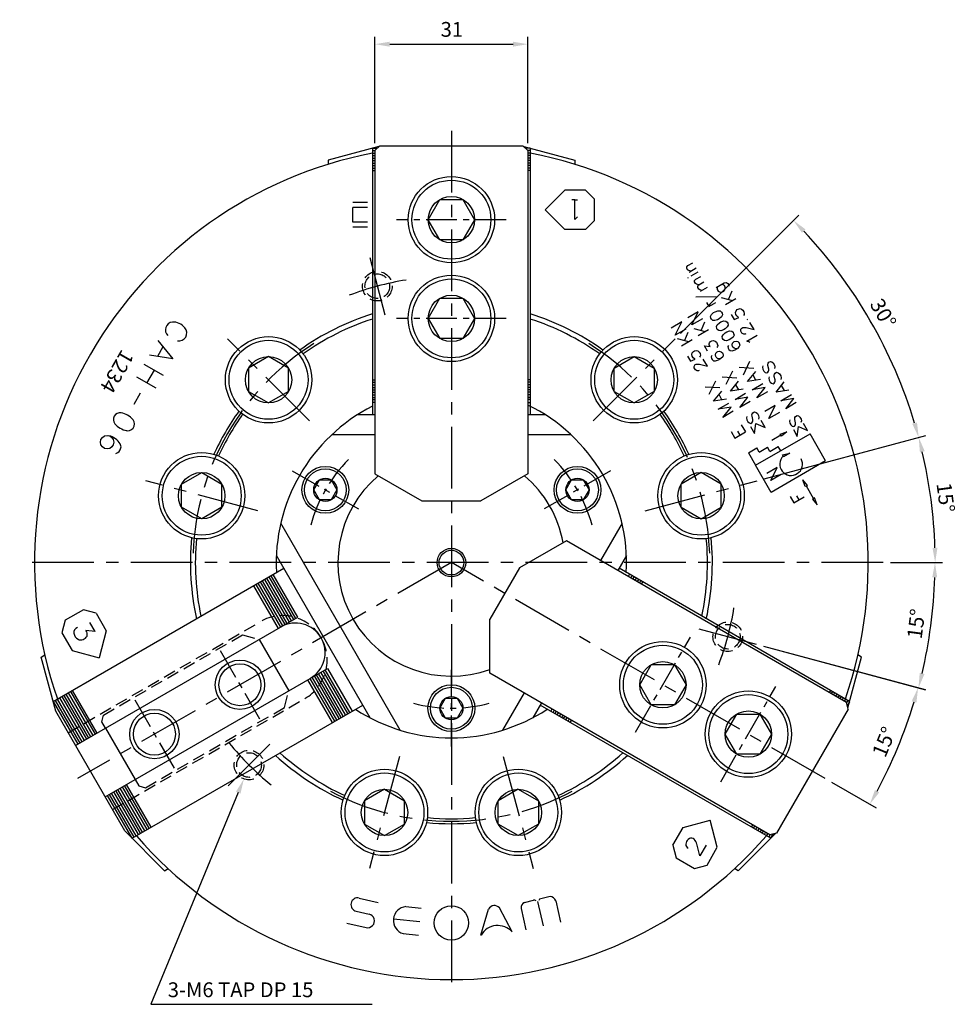
# Model space of a CAD drawing. Extents: x 104 to 638, y 128 to 490.
# Drawn here: x 448 to 638, y 291 to 490 of the extents above; entities that cross this region are included whole.
import ezdxf
from ezdxf.enums import TextEntityAlignment as Align

# ---------------------------------------------------------------- set-up
doc = ezdxf.new("R2010")
doc.units = 0
doc.header["$LTSCALE"] = 10
doc.header["$MEASUREMENT"] = 0
for name, pattern in [('CENTER', [2, 1.25, -0.25, 0.25, -0.25]), ('HIDDEN', [0.375, 0.25, -0.125]), ('PHANTOM2', [1.25, 0.625, -0.125, 0.125, -0.125, 0.125, -0.125])]:
    doc.linetypes.add(name, pattern=pattern)
doc.layers.get('0').update_dxf_attribs({"linetype": 'CONTINUOUS'})
doc.layers.get('DEFPOINTS').update_dxf_attribs({"linetype": 'CONTINUOUS'})
for name, color, linetype in [('CEN', 1, 'CENTER'), ('CON', 2, 'CONTINUOUS'), ('HID', 3, 'HIDDEN')]:
    doc.layers.add(name, color=color, linetype=linetype)
doc.styles.add('HAN', font='simplex.shx', dxfattribs={"bigfont": 'ghs.shx'})
doc.styles.get("Standard").update_dxf_attribs({"font": 'txt.shx'})
doc.dimstyles.get("Standard").update_dxf_attribs({"dimtxt": 0.18, "dimasz": 0.18, "dimexe": 0.18, "dimexo": 0.0625, "dimgap": 0.09, "dimtad": 0, "dimtih": 1, "dimtoh": 1, "dimdec": 4, "dimzin": 0, "dimdsep": 46, "dimtxsty": 'Standard', "dimcen": 0.09, "dimadec": 0, "dimazin": 0, "dimtfac": 1, "dimtdec": 4, "dimtofl": 0, "dimtmove": 0, "dimatfit": 3, "dimfxl": 0, "dimtolj": 1, "dimtzin": 0, "dimarcsym": 0})

# ---------------------------------------------------------------- blocks, each defined once
blk = doc.blocks.new('*D0')
at = {"color": 2, "lineweight": -2}
for p, q in [((520.37, 465.07), (520.37, 486.63)), ((551.37, 465.07), (551.37, 486.63))]:
    blk.add_line(p, q, dxfattribs=at)
at = {"color": 1, "lineweight": -2}
blk.add_line((523.37, 485.13), (548.37, 485.13), dxfattribs=at)
at = {"color": 1}
for points in [[(523.37, 485.63), (523.37, 484.63), (520.37, 485.13)], [(548.37, 485.63), (548.37, 484.63), (551.37, 485.13)]]:
    blk.add_solid(points, dxfattribs=at)
at = {"layer": 'DEFPOINTS', "color": 0}
for p in [(551.37, 485.13), (520.37, 463.57), (551.37, 463.57)]:
    blk.add_point(p, dxfattribs=at)
at = {"color": 3, "insert": (535.97, 488.13), "char_height": 3, "attachment_point": 5}
blk.add_mtext('\\A1;31', dxfattribs=at)
blk = doc.blocks.new('*D19')
at = {"color": 2, "lineweight": -2}
for p, q in [((582.3, 426.49), (606.27, 450.46)), ((599.29, 397.06), (632.04, 405.83))]:
    blk.add_line(p, q, dxfattribs=at)
at = {"color": 1, "lineweight": -2}
blk.add_arc((535.87, 380.07), 98.05, 16.7531, 43.2469, dxfattribs=at)
at = {"color": 1}
for points in [[(606.94, 446.9), (607.66, 447.6), (605.21, 449.4)], [(630.25, 408.47), (629.29, 408.19), (630.59, 405.44)]]:
    blk.add_solid(points, dxfattribs=at)
at = {"layer": 'DEFPOINTS', "color": 0}
for p in [(581.24, 425.43), (624.74, 421.51), (564.62, 408.81), (597.84, 396.67), (575.14, 390.59)]:
    blk.add_point(p, dxfattribs=at)
at = {"color": 3, "insert": (623.39, 430.59), "char_height": 3, "attachment_point": 5, "rotation": 300}
blk.add_mtext('\\A1;30°', dxfattribs=at)
blk = doc.blocks.new('*D21')
at = {"color": 2, "lineweight": -2}
for p, q in [((599.29, 397.06), (632.04, 405.83)), ((624.87, 380.07), (635.43, 380.07))]:
    blk.add_line(p, q, dxfattribs=at)
at = {"color": 1, "lineweight": -2}
blk.add_arc((535.87, 380.07), 98.06, 1.7529, 13.2471, dxfattribs=at)
at = {"color": 1}
for points in [[(630.84, 402.41), (631.81, 402.66), (630.59, 405.45)], [(634.39, 383.07), (633.39, 383.06), (633.93, 380.07)]]:
    blk.add_solid(points, dxfattribs=at)
at = {"layer": 'DEFPOINTS', "color": 0}
for p in [(597.84, 396.67), (575.14, 390.59), (633.56, 388.61), (448.37, 380.07), (623.37, 380.07)]:
    blk.add_point(p, dxfattribs=at)
at = {"color": 3, "insert": (636.07, 393.26), "char_height": 3, "attachment_point": 5, "rotation": 277.5}
blk.add_mtext('\\A1;15°', dxfattribs=at)
blk = doc.blocks.new('*D22')
at = {"color": 2, "lineweight": -2}
for p, q in [((624.87, 380.07), (635.39, 380.07)), ((599.14, 363.11), (632, 354.31))]:
    blk.add_line(p, q, dxfattribs=at)
at = {"color": 1, "lineweight": -2}
blk.add_arc((535.87, 380.07), 98.01, 346.7538, 358.2462, dxfattribs=at)
at = {"color": 1}
for points in [[(633.34, 377.07), (634.34, 377.06), (633.89, 380.07)], [(631.77, 357.49), (630.8, 357.73), (630.55, 354.7)]]:
    blk.add_solid(points, dxfattribs=at)
at = {"layer": 'DEFPOINTS', "color": 0}
for p in [(448.37, 380.07), (623.37, 380.07), (586.1, 366.61), (597.69, 363.5), (632.4, 363.05)]:
    blk.add_point(p, dxfattribs=at)
at = {"color": 3, "insert": (630.08, 367.66), "char_height": 3, "attachment_point": 5, "rotation": 82.5}
blk.add_mtext('\\A1;15°', dxfattribs=at)
blk = doc.blocks.new('*D23')
at = {"color": 2, "lineweight": -2}
for p, q in [((599.14, 363.11), (631.92, 354.33)), ((612.95, 335.57), (621.98, 330.35))]:
    blk.add_line(p, q, dxfattribs=at)
at = {"color": 1, "lineweight": -2}
blk.add_arc((535.87, 380.07), 97.93, 331.7553, 343.2447, dxfattribs=at)
at = {"color": 1}
for points in [[(629.16, 351.97), (630.13, 351.7), (630.47, 354.72)], [(622.58, 333.48), (621.71, 333.97), (620.68, 331.1)]]:
    blk.add_solid(points, dxfattribs=at)
at = {"layer": 'DEFPOINTS', "color": 0}
for p in [(535.87, 380.07), (586.1, 366.61), (597.69, 363.5), (624.63, 338.68), (611.65, 336.32)]:
    blk.add_point(p, dxfattribs=at)
at = {"color": 3, "insert": (623.58, 343.74), "char_height": 3, "attachment_point": 5, "rotation": 67.5}
blk.add_mtext('\\A1;15°', dxfattribs=at)

msp = doc.modelspace()

# ---------------------------------------------------------------- linework, layer by layer
for p, q in [((521.19164, 464.38283), (510.87465, 461.61841)), ((519.87465, 464.02995), (519.87465, 410.0664)), ((521.37465, 464.56585), (520.37465, 463.56585)), ((520.37465, 463.56585), (520.37465, 398.05067)), ((521.37465, 464.56585), (550.37465, 464.56585)), ((521.37465, 464.56585), (550.37465, 464.56585)), ((550.37465, 464.56585), (551.37465, 463.56585)), ((550.55767, 464.38283), (560.87465, 461.61841)), ((551.37465, 463.56585), (551.37465, 398.05067)), ((551.87465, 464.02995), (551.87465, 410.0664)), ((510.87465, 461.61841), (510.87465, 460.78295)), ((560.87465, 461.61841), (560.87465, 460.78295)), ((558.87845, 455.5702), (554.87465, 451.5664)), ((563.04733, 455.57825), (558.87845, 455.5702)), ((564.91168, 453.71163), (563.04733, 455.57825)), ((518.87465, 453.0664), (515.87465, 453.0664)), ((531.17455, 449.56587), (533.52455, 453.63618)), ((533.52465, 453.63616), (538.22465, 453.63616)), ((538.22455, 453.63616), (540.57455, 449.56583)), ((560.87044, 453.56959), (560.31663, 453.56959)), ((560.86557, 449.57528), (560.86557, 453.56959)), ((560.87044, 453.56959), (561.4547, 453.56959)), ((564.90645, 449.42118), (564.91168, 453.71163)), ((518.87465, 452.0664), (515.87465, 452.0664)), ((515.87465, 449.0664), (515.87465, 452.0664)), ((558.87845, 447.5626), (554.87465, 451.5664)), ((518.87465, 449.0664), (515.87465, 449.0664)), ((533.52455, 445.49552), (531.17455, 449.56583)), ((540.57465, 449.56583), (538.22465, 445.49552)), ((561.43847, 450.14676), (560.86557, 449.57528)), ((563.03754, 447.55455), (564.90645, 449.42118)), ((518.87465, 448.0664), (515.87465, 448.0664)), ((563.03754, 447.55455), (558.87845, 447.5626)), ((538.22465, 445.49552), (533.52465, 445.49552)), ((583.56192, 439.98043), (583.81067, 440.26113)), ((583.57118, 439.71731), (583.56192, 439.98043)), ((583.75915, 439.39173), (583.57118, 439.71731)), ((583.97991, 439.25644), (583.75915, 439.39173)), ((583.81067, 440.26113), (584.8249, 440.84669)), ((584.44585, 439.13133), (583.97991, 439.25644)), ((585.46682, 439.71508), (584.04606, 438.8948)), ((584.46287, 438.17977), (585.89586, 439.00711)), ((583.78338, 437.79143), (583.91961, 437.87009)), ((585.15429, 437.21844), (585.39143, 437.48572)), ((585.16537, 436.95648), (585.15429, 437.21844)), ((585.39143, 437.48572), (586.4233, 438.08147)), ((585.34626, 436.64317), (585.16537, 436.95648)), ((585.56154, 436.50143), (585.34626, 436.64317)), ((586.04407, 436.37284), (585.56154, 436.50143)), ((585.80153, 436.08768), (586.04407, 436.37284)), ((585.81704, 435.83108), (585.80153, 436.08768)), ((585.99755, 435.51842), (585.81704, 435.83108)), ((586.20239, 435.37829), (585.99755, 435.51842)), ((586.04407, 436.37284), (587.06516, 436.96237)), ((586.68057, 435.23513), (586.20239, 435.37829)), ((587.72279, 435.8307), (586.28022, 434.99783)), ((589.54811, 435.81043), (591.16356, 436.74312)), ((589.84259, 435.97219), (589.76162, 435.66934)), ((589.76162, 435.66934), (589.77444, 435.40412)), ((589.77444, 435.40412), (589.94615, 435.10671)), ((589.94615, 435.10671), (590.18992, 434.94178)), ((590.97475, 436.36974), (590.65602, 436.45009)), ((590.8506, 434.92668), (591.06627, 435.06772)), ((591.20421, 436.2296), (590.97475, 436.36974)), ((591.06627, 435.06772), (591.3097, 435.33218)), ((591.16356, 436.74312), (591.54109, 436.82885)), ((591.38308, 435.91979), (591.20421, 436.2296)), ((591.3097, 435.33218), (591.39852, 435.66434)), ((591.39852, 435.66434), (591.38308, 435.91979)), ((591.54109, 436.82885), (591.70313, 436.78659)), ((591.70313, 436.78659), (591.92408, 436.64424)), ((591.92408, 436.64424), (592.09837, 436.34236)), ((592.72743, 435.05432), (592.03043, 433.42677)), ((592.09837, 436.34236), (592.11323, 436.07629)), ((531.17465, 429.56585), (533.52465, 433.63616)), ((533.52465, 433.63616), (538.22465, 433.63616)), ((538.22455, 433.63615), (540.57455, 429.56583)), ((585.40265, 433.94747), (589.73025, 434.00296)), ((590.18992, 434.94178), (590.50865, 434.86143)), ((590.50865, 434.86143), (590.8506, 434.92668)), ((590.57427, 433.81286), (592.8567, 433.2077)), ((591.41268, 432.37399), (593.55936, 433.61338)), ((587.58913, 432.76182), (587.75537, 432.47389)), ((587.75537, 432.47389), (587.9553, 432.33689)), ((587.9553, 432.33689), (588.29558, 432.23885)), ((588.06236, 431.94931), (589.4752, 432.76502)), ((588.29558, 432.23885), (588.69991, 432.3174)), ((589.33356, 430.91738), (589.90637, 431.10996)), ((589.90637, 431.10996), (590.32371, 431.07992)), ((590.32371, 431.07992), (590.59837, 430.84212)), ((593.4763, 430.74007), (593.56783, 431.06469)), ((593.56783, 431.06469), (593.81554, 431.3428)), ((593.81554, 431.3428), (594.02, 431.45733)), ((594.02, 431.45733), (594.37794, 431.53734)), ((594.37794, 431.53734), (594.70843, 431.43968)), ((594.70843, 431.43968), (594.97713, 431.20762)), ((594.97713, 431.20762), (595.15993, 430.89101)), ((531.17455, 429.56585), (533.52455, 425.49552)), ((531.17465, 429.56585), (531.17465, 429.55505)), ((540.57455, 429.56585), (538.22455, 425.49554)), ((585.92089, 430.91817), (583.79111, 429.68854)), ((584.61141, 428.24717), (585.92089, 430.91817)), ((586.7501, 429.48194), (584.61141, 428.24717)), ((588.39116, 429.96334), (588.57855, 430.33812)), ((588.46252, 429.59174), (588.39116, 429.96334)), ((588.57796, 429.39179), (588.46252, 429.59174)), ((588.86355, 429.14182), (588.57796, 429.39179)), ((588.57855, 430.33812), (589.02858, 430.74131)), ((589.28197, 429.11352), (588.86355, 429.14182)), ((589.02858, 430.74131), (589.33356, 430.91738)), ((589.84143, 429.30496), (589.28197, 429.11352)), ((590.16136, 429.48562), (589.84143, 429.30496)), ((590.61568, 429.8814), (590.16136, 429.48562)), ((590.51822, 428.86549), (591.09103, 429.05806)), ((590.59837, 430.84212), (590.72447, 430.62371)), ((590.80089, 430.26741), (590.61568, 429.8814)), ((590.72447, 430.62371), (590.80089, 430.26741)), ((591.09103, 429.05806), (591.50837, 429.02802)), ((591.50837, 429.02802), (591.78304, 428.79022)), ((592.59592, 430.3655), (593.18448, 429.34609)), ((593.18448, 429.34609), (594.15627, 429.77425)), ((593.55249, 430.37515), (593.4763, 430.74007)), ((593.73387, 430.061), (593.55249, 430.37515)), ((594.00885, 429.81335), (593.73387, 430.061)), ((594.15627, 429.77425), (594.00885, 429.81335)), ((595.18741, 430.36864), (595.04915, 430.15162)), ((595.15993, 430.89101), (595.23454, 430.53657)), ((595.23454, 430.53657), (595.18741, 430.36864)), ((595.80783, 429.33663), (595.96609, 429.428)), ((582.56053, 428.8435), (580.43074, 427.61387)), ((581.25104, 426.1725), (582.56053, 428.8435)), ((583.38973, 427.40728), (581.25104, 426.1725)), ((585.02493, 427.5377), (587.30736, 426.93254)), ((585.86334, 426.09883), (588.01002, 427.33822)), ((587.1781, 428.77916), (586.48109, 427.15161)), ((589.57583, 427.91144), (589.76321, 428.28622)), ((589.64719, 427.53984), (589.57583, 427.91144)), ((589.76263, 427.33989), (589.64719, 427.53984)), ((590.04821, 427.08992), (589.76263, 427.33989)), ((589.76321, 428.28622), (590.21324, 428.68941)), ((590.46664, 427.06162), (590.04821, 427.08992)), ((590.21324, 428.68941), (590.51822, 428.86549)), ((591.02609, 427.25306), (590.46664, 427.06162)), ((591.34602, 427.43372), (591.02609, 427.25306)), ((591.80034, 427.8295), (591.34602, 427.43372)), ((591.69529, 426.82674), (592.26811, 427.01931)), ((591.78304, 428.79022), (591.90914, 428.57181)), ((591.98555, 428.21551), (591.80034, 427.8295)), ((591.90914, 428.57181), (591.98555, 428.21551)), ((592.26811, 427.01931), (592.68544, 426.98927)), ((594.52796, 427.22485), (594.57, 427.39771)), ((594.54378, 426.96322), (594.52796, 427.22485)), ((594.57, 427.39771), (594.72061, 427.61674)), ((594.72061, 427.61674), (594.91851, 427.731)), ((594.91851, 427.731), (595.20525, 427.74663)), ((595.20525, 427.74663), (595.64541, 427.71055)), ((595.64541, 427.71055), (597.21994, 427.28776)), ((597.21994, 427.28776), (596.38966, 428.72584)), ((476.40308, 425.07972), (479.4378, 421.33901)), ((538.22465, 425.49552), (533.52465, 425.49552)), ((581.66456, 425.46303), (583.94699, 424.85787)), ((582.50297, 424.02416), (584.64966, 425.26355)), ((583.81773, 426.7045), (583.12072, 425.07695)), ((588.62948, 424.99421), (588.99369, 425.0748)), ((588.99369, 425.0748), (589.31471, 424.97956)), ((590.7529, 425.87269), (590.94028, 426.24747)), ((590.82426, 425.50109), (590.7529, 425.87269)), ((590.9397, 425.30114), (590.82426, 425.50109)), ((591.22528, 425.05117), (590.9397, 425.30114)), ((590.94028, 426.24747), (591.39032, 426.65066)), ((591.64371, 425.02288), (591.22528, 425.05117)), ((591.39032, 426.65066), (591.69529, 426.82674)), ((592.20316, 425.21431), (591.64371, 425.02288)), ((592.52309, 425.39498), (592.20316, 425.21431)), ((592.97742, 425.79075), (592.52309, 425.39498)), ((592.68544, 426.98927), (592.96011, 426.75147)), ((592.96011, 426.75147), (593.08621, 426.53306)), ((593.16263, 426.17676), (592.97742, 425.79075)), ((593.08621, 426.53306), (593.16263, 426.17676)), ((594.77683, 426.55956), (594.54378, 426.96322)), ((595.00083, 426.41152), (594.77683, 426.55956)), ((595.16869, 426.36645), (595.00083, 426.41152)), ((595.42093, 426.38661), (595.16869, 426.36645)), ((595.52235, 426.44517), (595.42093, 426.38661)), ((595.72429, 424.91851), (597.87194, 426.15845)), ((477.41794, 423.82877), (476.27725, 421.85303)), ((585.15523, 422.98409), (585.51316, 423.0641)), ((585.51316, 423.0641), (585.84365, 422.96644)), ((587.80491, 422.88924), (587.16681, 423.99446)), ((587.16681, 423.99446), (588.322, 423.86941)), ((588.13056, 424.43744), (588.17495, 424.59837)), ((588.1449, 424.17615), (588.13056, 424.43744)), ((588.322, 423.86941), (588.1449, 424.17615)), ((588.17495, 424.59837), (588.41815, 424.8722)), ((588.41815, 424.8722), (588.62948, 424.99421)), ((589.31471, 424.97956), (589.58539, 424.74111)), ((589.58539, 424.74111), (589.76454, 424.43081)), ((589.80239, 423.89625), (589.65997, 423.69037)), ((589.76454, 424.43081), (589.849, 424.07058)), ((589.849, 424.07058), (589.80239, 423.89625)), ((592.04152, 424.07788), (591.90966, 423.86299)), ((591.90966, 423.86299), (591.96829, 423.49863)), ((591.96829, 423.49863), (592.08893, 423.28968)), ((592.08893, 423.28968), (592.36576, 423.04212)), ((592.36576, 423.04212), (592.79341, 423.01221)), ((592.776, 424.22398), (592.86307, 424.55463)), ((592.84272, 423.86953), (592.776, 424.22398)), ((592.79341, 423.01221), (593.37215, 423.20695)), ((592.91336, 423.75007), (592.84272, 423.86953)), ((592.86307, 424.55463), (593.10934, 424.82915)), ((593.19677, 423.51742), (592.91336, 423.75007)), ((593.10934, 424.82915), (593.2126, 424.88683)), ((593.51761, 423.42475), (593.19677, 423.51742)), ((593.2126, 424.88683), (593.57678, 424.96231)), ((593.37215, 423.20695), (593.86473, 423.49135)), ((593.86473, 423.49135), (593.51761, 423.42475)), ((593.57678, 424.96231), (593.90158, 424.87623)), ((594.22558, 423.83573), (593.86473, 423.49135)), ((593.90158, 424.87623), (594.17628, 424.62994)), ((594.17628, 424.62994), (594.23599, 424.52653)), ((594.31662, 424.16643), (594.22558, 423.83573)), ((594.23599, 424.52653), (594.31662, 424.16643)), ((596.15553, 424.803), (595.72429, 424.91851)), ((596.396, 424.65247), (596.15553, 424.803)), ((479.4378, 421.33901), (474.66852, 422.11467)), ((498.82233, 421.81885), (494.75196, 419.46879)), ((502.89257, 419.46878), (498.82228, 421.81876)), ((568.85674, 419.46878), (572.92702, 421.81876)), ((572.92697, 421.81885), (576.99735, 419.46879)), ((583.73115, 421.89226), (584.3197, 420.87285)), ((584.3197, 420.87285), (585.29149, 421.30101)), ((584.61152, 422.26683), (584.70306, 422.59146)), ((584.68771, 421.90191), (584.61152, 422.26683)), ((584.86909, 421.58776), (584.68771, 421.90191)), ((584.70306, 422.59146), (584.95076, 422.86956)), ((585.14408, 421.34011), (584.86909, 421.58776)), ((584.95076, 422.86956), (585.15523, 422.98409)), ((585.29149, 421.30101), (585.14408, 421.34011)), ((585.84365, 422.96644), (586.11236, 422.73439)), ((586.11236, 422.73439), (586.29515, 422.41777)), ((586.32264, 421.89541), (586.18437, 421.67838)), ((586.29515, 422.41777), (586.36976, 422.06333)), ((586.36976, 422.06333), (586.32264, 421.89541)), ((587.76788, 419.86095), (586.9376, 421.29903)), ((588.68319, 422.0225), (588.55133, 421.80761)), ((588.55133, 421.80761), (588.60996, 421.44325)), ((588.60996, 421.44325), (588.7306, 421.2343)), ((588.7306, 421.2343), (589.00743, 420.98673)), ((589.41767, 422.1686), (589.50474, 422.49924)), ((589.48439, 421.81415), (589.41767, 422.1686)), ((589.43508, 420.95683), (590.01383, 421.15157)), ((589.55503, 421.69469), (589.48439, 421.81415)), ((589.50474, 422.49924), (589.75101, 422.77376)), ((589.83844, 421.46203), (589.55503, 421.69469)), ((589.75101, 422.77376), (589.85427, 422.83145)), ((590.15928, 421.36936), (589.83844, 421.46203)), ((589.85427, 422.83145), (590.21845, 422.90693)), ((590.01383, 421.15157), (590.50641, 421.43596)), ((590.50641, 421.43596), (590.15928, 421.36936)), ((590.21845, 422.90693), (590.54325, 422.82085)), ((590.86725, 421.78034), (590.50641, 421.43596)), ((590.54325, 422.82085), (590.81795, 422.57456)), ((590.81795, 422.57456), (590.87766, 422.47114)), ((590.95829, 422.11105), (590.86725, 421.78034)), ((590.87766, 422.47114), (590.95829, 422.11105)), ((477.52934, 417.98977), (473.61495, 420.24974)), ((474.16443, 416.46629), (475.66534, 419.06595)), ((494.75193, 419.4688), (494.75198, 414.76879)), ((502.89258, 414.7688), (502.89261, 419.46887)), ((568.85673, 414.7688), (568.8567, 419.46887)), ((576.99738, 419.4688), (576.99732, 414.76879)), ((585.0759, 419.79804), (585.11794, 419.9709)), ((585.09172, 419.53642), (585.0759, 419.79804)), ((585.32477, 419.13275), (585.09172, 419.53642)), ((585.11794, 419.9709), (585.26855, 420.18993)), ((585.26855, 420.18993), (585.46645, 420.30419)), ((585.54877, 418.98472), (585.32477, 419.13275)), ((585.46645, 420.30419), (585.75319, 420.31982)), ((585.75319, 420.31982), (586.19335, 420.28374)), ((586.07029, 419.01836), (585.96887, 418.9598)), ((586.19335, 420.28374), (587.76788, 419.86095)), ((589.00743, 420.98673), (589.43508, 420.95683)), ((597.18966, 419.43387), (594.19084, 419.6192)), ((595.04787, 418.15766), (596.38942, 420.88855)), ((598.99911, 419.96083), (598.90812, 419.6532)), ((598.90812, 419.6532), (598.98571, 419.28297)), ((598.98571, 419.28297), (599.22229, 418.8732)), ((600.03165, 420.29055), (600.07877, 420.46004)), ((600.04547, 420.02535), (600.03165, 420.29055)), ((600.19871, 419.29711), (600.04547, 420.02535)), ((600.07877, 420.46004), (600.22076, 420.67012)), ((600.16599, 418.87128), (600.21647, 419.03987)), ((600.21647, 419.03987), (600.19871, 419.29711)), ((600.22076, 420.67012), (600.52323, 420.84475)), ((600.52323, 420.84475), (600.85173, 420.76815)), ((600.85173, 420.76815), (601.12036, 420.52601)), ((601.12036, 420.52601), (601.36162, 420.10814)), ((601.43456, 419.74527), (601.34688, 419.42326)), ((601.36162, 420.10814), (601.43456, 419.74527)), ((476.016, 415.39729), (472.12647, 417.64291)), ((585.71663, 418.93965), (585.54877, 418.98472)), ((585.96887, 418.9598), (585.71663, 418.93965)), ((593.73041, 417.47829), (590.7316, 417.66362)), ((591.58863, 416.20207), (592.93017, 418.93297)), ((595.8888, 416.74673), (597.55638, 418.80284)), ((598.50095, 417.17109), (595.8888, 416.74673)), ((597.60886, 417.05909), (597.01456, 418.08845)), ((599.22229, 418.8732), (599.49781, 418.62248)), ((599.49781, 418.62248), (599.81158, 418.54184)), ((599.81158, 418.54184), (600.01872, 418.65573)), ((600.01872, 418.65573), (600.16599, 418.87128)), ((600.27464, 417.75155), (600.18365, 417.44391)), ((600.18365, 417.44391), (600.26124, 417.07369)), ((600.26124, 417.07369), (600.49783, 416.66391)), ((601.30718, 418.08127), (601.3543, 418.25076)), ((601.32101, 417.81606), (601.30718, 418.08127)), ((601.47425, 417.08782), (601.32101, 417.81606)), ((601.3543, 418.25076), (601.49629, 418.46083)), ((601.492, 416.83058), (601.47425, 417.08782)), ((601.49629, 418.46083), (601.79876, 418.63546)), ((601.79876, 418.63546), (602.12726, 418.55886)), ((602.12726, 418.55886), (602.3959, 418.31672)), ((602.3959, 418.31672), (602.63715, 417.89885)), ((602.71009, 417.53598), (602.62242, 417.21397)), ((602.63715, 417.89885), (602.71009, 417.53598)), ((590.29388, 415.46626), (587.29507, 415.65159)), ((588.15209, 414.19004), (589.49364, 416.92094)), ((592.42955, 414.79115), (594.09714, 416.84725)), ((595.04171, 415.2155), (592.42955, 414.79115)), ((594.14962, 415.10351), (593.55531, 416.13287)), ((596.81869, 415.10791), (598.97377, 416.35215)), ((599.44782, 415.53364), (596.81869, 415.10791)), ((597.78388, 413.48104), (599.44782, 415.53364)), ((600.49783, 416.66391), (600.77334, 416.4132)), ((600.77334, 416.4132), (601.08711, 416.33255)), ((601.08711, 416.33255), (601.29425, 416.44645)), ((601.29425, 416.44645), (601.44152, 416.66199)), ((601.44152, 416.66199), (601.492, 416.83058)), ((601.68544, 414.62186), (603.35303, 416.67796)), ((604.2976, 415.04622), (601.68544, 414.62186)), ((603.4055, 414.93422), (602.8112, 415.96358)), ((472.82674, 414.42299), (471.47674, 412.08472)), ((494.75197, 414.7688), (498.82229, 412.4188)), ((502.89263, 414.76877), (498.82231, 412.41879)), ((568.85668, 414.76877), (572.927, 412.41879)), ((576.99734, 414.7688), (572.92701, 412.4188)), ((588.99302, 412.77912), (590.66061, 414.83522)), ((591.60518, 413.20347), (588.99302, 412.77912)), ((590.71308, 413.09148), (590.11878, 414.12084)), ((593.35945, 413.15233), (595.51452, 414.39656)), ((595.98858, 413.57806), (593.35945, 413.15233)), ((594.32463, 411.52546), (595.98858, 413.57806)), ((599.91453, 414.71118), (597.78388, 413.48104)), ((602.67078, 412.887), (604.82586, 414.13123)), ((605.29991, 413.31273), (602.67078, 412.887)), ((603.63597, 411.26013), (605.29991, 413.31273)), ((520.37465, 412.54391), (519.87465, 412.54391)), ((551.37465, 412.54391), (551.87465, 412.54391)), ((589.92291, 411.1403), (592.07799, 412.38453)), ((592.55204, 411.56603), (589.92291, 411.1403)), ((590.8881, 409.51343), (592.55204, 411.56603)), ((596.45529, 412.75559), (594.32463, 411.52546)), ((601.52214, 411.92366), (599.39235, 410.69403)), ((600.21265, 409.25266), (601.52214, 411.92366)), ((605.76662, 412.49026), (603.63597, 411.26013)), ((516.8944, 410.0664), (520.37465, 410.0664)), ((551.37465, 410.0664), (554.85491, 410.0664)), ((593.01875, 410.74356), (590.8881, 409.51343)), ((595.76838, 409.71342), (595.67739, 409.40578)), ((595.67739, 409.40578), (595.75498, 409.03556)), ((596.80092, 410.04314), (596.84804, 410.21263)), ((596.81474, 409.77793), (596.80092, 410.04314)), ((596.96798, 409.04969), (596.81474, 409.77793)), ((596.84804, 410.21263), (596.99003, 410.4227)), ((596.98574, 408.79245), (596.96798, 409.04969)), ((596.99003, 410.4227), (597.2925, 410.59734)), ((597.2925, 410.59734), (597.621, 410.52073)), ((597.621, 410.52073), (597.88963, 410.27859)), ((597.88963, 410.27859), (598.13089, 409.86072)), ((598.20383, 409.49785), (598.11615, 409.17584)), ((598.13089, 409.86072), (598.20383, 409.49785)), ((602.35134, 410.48743), (600.21265, 409.25266)), ((605.46211, 409.33135), (605.50753, 409.49472)), ((605.47544, 409.07573), (605.46211, 409.33135)), ((605.62315, 408.37379), (605.47544, 409.07573)), ((605.50753, 409.49472), (605.64439, 409.69721)), ((605.64439, 409.69721), (605.93594, 409.86553)), ((605.93594, 409.86553), (606.25257, 409.7917)), ((606.25257, 409.7917), (606.5115, 409.5583)), ((606.5115, 409.5583), (606.74405, 409.15553)), ((606.74405, 409.15553), (606.81435, 408.80576)), ((594.62546, 407.9898), (595.45663, 406.55017)), ((595.75498, 409.03556), (595.99156, 408.62578)), ((595.99156, 408.62578), (596.26708, 408.37507)), ((596.26708, 408.37507), (596.58085, 408.29443)), ((596.51281, 407.67023), (597.34398, 406.2306)), ((596.58085, 408.29443), (596.78799, 408.40832)), ((596.78799, 408.40832), (596.93525, 408.62386)), ((596.93525, 408.62386), (596.98574, 408.79245)), ((597.34398, 406.2306), (597.59299, 408.29387)), ((597.59299, 408.29387), (599.49156, 407.4705)), ((599.49156, 407.4705), (598.66408, 408.90374)), ((604.46687, 409.01354), (604.37916, 408.71702)), ((604.37916, 408.71702), (604.45396, 408.36017)), ((604.45396, 408.36017), (604.68199, 407.96519)), ((604.68199, 407.96519), (604.94755, 407.72353)), ((604.94755, 407.72353), (605.24999, 407.64581)), ((605.24999, 407.64581), (605.44965, 407.75558)), ((605.44965, 407.75558), (605.5916, 407.96334)), ((605.5916, 407.96334), (605.64026, 408.12584)), ((605.64026, 408.12584), (605.62315, 408.37379)), ((605.98556, 405.65652), (606.22558, 407.64527)), ((606.22558, 407.64527), (608.05557, 406.85164)), ((606.81435, 408.80576), (606.72984, 408.49538)), ((608.05557, 406.85164), (607.25798, 408.23311)), ((511.65888, 406.02495), (520.37465, 406.02495)), ((551.37465, 406.02495), (560.09043, 406.02495)), ((592.5487, 406.62123), (593.30646, 405.30876)), ((593.30646, 405.30876), (595.45663, 406.55017)), ((593.85522, 406.70602), (594.32306, 405.8957)), ((602.63573, 405.87869), (600.80822, 404.82357)), ((602.51446, 406.08872), (603.89592, 406.60626)), ((602.63573, 405.87869), (602.51446, 406.08872)), ((602.75699, 405.66865), (602.63573, 405.87869)), ((603.89592, 406.60626), (602.75699, 405.66865)), ((605.18441, 407.04416), (605.98556, 405.65652)), ((603.0129, 401.9302), (604.45687, 402.23222)), ((603.11302, 401.67309), (603.0129, 401.9302)), ((603.1889, 401.47821), (603.11302, 401.67309)), ((604.45687, 402.23222), (603.1889, 401.47821)), ((601.88477, 399.32289), (599.79459, 398.11613)), ((600.59967, 396.70414), (601.88477, 399.32289)), ((481.18981, 395.97853), (485.26017, 398.32848)), ((485.26015, 398.32849), (489.33048, 395.97849)), ((520.37465, 398.05067), (529.87465, 392.56585)), ((551.37465, 398.05067), (541.87465, 392.56585)), ((586.48916, 398.32849), (582.41883, 395.97849)), ((590.5595, 395.97853), (586.48914, 398.32848)), ((602.68985, 397.9109), (600.59967, 396.70414)), ((481.18982, 391.27843), (481.18984, 395.97851)), ((489.33051, 391.27849), (489.33049, 395.97848)), ((507.97692, 394.81645), (509.15192, 396.85161)), ((509.15197, 396.85169), (511.50199, 396.85168)), ((511.50192, 396.85161), (512.67697, 394.81653)), ((559.07243, 394.81636), (560.24742, 396.85152)), ((560.24743, 396.85153), (562.59743, 396.85153)), ((562.59743, 396.85153), (563.77243, 394.81637)), ((582.4188, 391.27849), (582.41881, 395.97848)), ((590.55949, 391.27843), (590.55947, 395.97851)), ((607.61211, 395.46665), (607.09457, 396.8481)), ((608.03218, 395.70917), (607.09457, 396.8481)), ((607.82214, 395.58791), (607.61211, 395.46665)), ((607.82214, 395.58791), (608.03218, 395.70917)), ((609.27913, 393.06433), (607.82214, 395.58791)), ((509.15192, 392.78129), (507.97692, 394.81645)), ((512.67693, 394.81644), (511.50193, 392.78128)), ((560.24743, 392.7812), (559.07243, 394.81636)), ((563.77248, 394.81628), (562.59747, 392.78111)), ((604.57125, 393.47526), (605.30813, 392.19895)), ((605.30813, 392.19895), (607.40197, 393.40783)), ((605.8558, 393.5721), (606.31347, 392.77939)), ((609.48917, 393.18559), (609.27913, 393.06433)), ((610.00671, 391.80413), (609.48917, 393.18559)), ((485.26015, 388.92854), (481.18987, 391.27852)), ((489.33046, 391.27852), (485.26009, 388.92846)), ((511.50193, 392.78128), (509.15194, 392.78128)), ((529.87465, 392.56585), (541.87465, 392.56585)), ((562.59743, 392.78121), (560.24748, 392.78112)), ((582.41885, 391.27852), (586.48922, 388.92846)), ((586.48916, 388.92854), (590.55944, 391.27852)), ((609.0691, 392.94307), (609.27913, 393.06433)), ((609.0691, 392.94307), (610.00671, 391.80413)), ((525.50178, 346.11565), (501.286, 388.05861)), ((570.4633, 388.05861), (566.10542, 380.51052)), ((559.19949, 384.49766), (549.69949, 379.01283)), ((615.93729, 351.74007), (559.19949, 384.49766)), ((519.38402, 348.62902), (500.40377, 381.50378)), ((571.34554, 381.50378), (569.60542, 378.4898)), ((455.16009, 351.94104), (501.89389, 378.92281)), ((504.74831, 369.0238), (499.74831, 377.68406)), ((549.69949, 379.01283), (543.69949, 368.62053)), ((616.58922, 351.94104), (569.85542, 378.92281)), ((571.751, 377.25104), (572.001, 377.68406)), ((461.29576, 370.53129), (457.5775, 368.39059)), ((463.84676, 369.84608), (461.29576, 370.53129)), ((463.84676, 369.84608), (465.91933, 366.24018)), ((457.5775, 368.39059), (456.89313, 365.84271)), ((459.69551, 343.01256), (504.74831, 369.0238)), ((463.66885, 366.10706), (462.61038, 367.9404)), ((543.69949, 357.65087), (543.69949, 368.62053)), ((456.89313, 365.84271), (458.98455, 362.23638)), ((463.66885, 366.10706), (461.79077, 366.33731)), ((465.91933, 366.24018), (464.45384, 360.77089)), ((496.93508, 364.51283), (502.93508, 354.12053)), ((452.74855, 360.94104), (453.47208, 361.35877)), ((458.98455, 362.23638), (464.45384, 360.77089)), ((619.00076, 360.94104), (618.27723, 361.35877)), ((455.69654, 349.93896), (452.74855, 360.94104)), ((574.04242, 355.31669), (576.39242, 359.38701)), ((581.09248, 359.38709), (576.39247, 359.38709)), ((581.09243, 359.387), (581.08308, 359.3924)), ((581.09243, 359.387), (583.44242, 355.31669)), ((616.23633, 350.62405), (619.00076, 360.94104)), ((465.69551, 332.62025), (510.74831, 358.6315)), ((510.74831, 358.6315), (515.74831, 349.97124)), ((600.43729, 324.89329), (543.69949, 357.65087)), ((576.39248, 351.24645), (574.04249, 355.31676)), ((583.44242, 355.31669), (581.09242, 351.24637)), ((550.60542, 353.66373), (546.24753, 346.11565)), ((471.16009, 324.22822), (517.89389, 351.21)), ((533.52461, 350.56639), (534.69951, 352.60155)), ((534.69961, 352.60156), (537.04961, 352.60156)), ((537.04961, 352.60156), (538.22461, 350.56641)), ((554.10542, 351.64301), (552.36529, 348.62902)), ((600.58922, 324.22822), (553.85542, 351.21)), ((581.09246, 351.24646), (576.39246, 351.24646)), ((616.30332, 350.37405), (615.93729, 351.74007)), ((469.69447, 325.69384), (455.69654, 349.93896)), ((534.69951, 348.53123), (533.52451, 350.56641)), ((538.22461, 350.56639), (537.04961, 348.53123)), ((556.251, 350.40425), (556.001, 349.97124)), ((591.36293, 345.31669), (593.71293, 349.38701)), ((593.71298, 349.38709), (598.41297, 349.3871)), ((598.41301, 349.38708), (600.763, 345.31676)), ((616.30332, 350.37405), (601.80332, 325.25931)), ((537.04961, 348.53123), (534.69961, 348.53123)), ((465.75817, 346.51283), (471.75817, 336.12053)), ((593.71292, 341.24637), (591.36293, 345.31669)), ((600.76293, 345.31669), (598.41293, 341.24637)), ((598.41298, 341.24645), (593.71297, 341.24646)), ((522.31254, 334.15189), (518.24214, 331.80188)), ((522.31254, 334.15195), (526.38284, 331.80194)), ((549.43677, 334.15195), (545.36647, 331.80194)), ((549.43677, 334.15189), (553.50717, 331.80188)), ((518.24224, 331.80189), (518.24224, 327.10193)), ((526.38284, 327.10191), (526.38284, 331.80192)), ((545.36647, 327.10191), (545.36647, 331.80192)), ((553.50707, 331.80189), (553.50707, 327.10193)), ((582.82618, 326.39643), (588.29547, 327.86192)), ((589.76096, 322.39263), (588.29547, 327.86192)), ((469.69447, 325.69384), (477.74855, 317.63977)), ((518.24214, 327.10193), (522.31254, 324.75191)), ((522.31254, 324.75188), (526.38284, 327.10193)), ((549.43677, 324.75188), (545.36647, 327.10193)), ((553.50717, 327.10193), (549.43677, 324.75191)), ((580.73966, 322.79858), (582.82618, 326.39643)), ((601.80332, 325.25931), (600.43729, 324.89329)), ((584.38108, 324.20529), (584.37429, 324.2036)), ((601.55332, 325.19232), (594.00076, 317.63977)), ((580.73966, 322.79858), (581.42175, 320.24674)), ((583.69097, 322.31717), (583.84235, 322.22354)), ((586.257, 320.63333), (585.59785, 323.07896)), ((587.50888, 322.80165), (586.257, 320.63333)), ((587.6835, 318.77825), (589.76096, 322.39263)), ((581.42175, 320.24674), (585.13478, 318.09699)), ((477.74855, 317.63977), (478.47208, 318.0575)), ((585.13478, 318.09699), (587.6835, 318.77825)), ((594.00076, 317.63977), (593.27723, 318.0575))]:
    msp.add_line(p, q)
at = {"color": 3}
for p, q in [((519.87465, 463.58546), (520.39427, 463.58546)), ((519.87465, 463.06585), (520.37465, 463.06585)), ((519.93542, 464.04623), (520.85504, 464.04623)), ((551.81388, 464.04623), (550.89427, 464.04623)), ((551.87465, 463.58546), (551.35504, 463.58546)), ((551.87465, 463.06585), (551.37465, 463.06585)), ((519.87465, 462.54623), (520.37465, 462.54623)), ((519.87465, 462.02662), (520.37465, 462.02662)), ((519.87465, 461.56585), (520.37465, 461.56585)), ((519.87465, 461.04623), (520.37465, 461.04623)), ((551.87465, 462.54623), (551.37465, 462.54623)), ((551.87465, 462.02662), (551.37465, 462.02662)), ((551.87465, 461.56585), (551.37465, 461.56585)), ((551.87465, 461.04623), (551.37465, 461.04623)), ((519.87465, 460.52662), (520.37465, 460.52662)), ((519.87465, 460.007), (520.37465, 460.007)), ((519.87465, 459.54623), (520.37465, 459.54623)), ((551.87465, 460.52662), (551.37465, 460.52662)), ((551.87465, 460.007), (551.37465, 460.007)), ((551.87465, 459.54623), (551.37465, 459.54623)), ((519.87465, 417.13487), (520.37465, 417.13487)), ((551.87465, 417.13487), (551.37465, 417.13487)), ((519.87465, 416.61525), (520.37465, 416.61525)), ((519.87465, 416.09564), (520.37465, 416.09564)), ((519.87465, 415.57602), (520.37465, 415.57602)), ((519.87465, 415.11525), (520.37465, 415.11525)), ((551.87465, 416.61525), (551.37465, 416.61525)), ((551.87465, 416.09564), (551.37465, 416.09564)), ((551.87465, 415.57602), (551.37465, 415.57602)), ((551.87465, 415.11525), (551.37465, 415.11525)), ((519.87465, 414.59564), (520.37465, 414.59564)), ((519.87465, 414.07602), (520.37465, 414.07602)), ((519.87465, 413.55641), (520.37465, 413.55641)), ((519.87465, 413.09564), (520.37465, 413.09564)), ((551.87465, 414.59564), (551.37465, 414.59564)), ((551.87465, 414.07602), (551.37465, 414.07602)), ((551.87465, 413.55641), (551.37465, 413.55641)), ((551.87465, 413.09564), (551.37465, 413.09564)), ((498.87146, 377.17781), (503.87146, 368.51755)), ((499.2705, 377.40819), (504.2705, 368.74794)), ((572.47881, 377.40819), (572.22881, 376.97518)), ((572.87785, 377.17781), (572.62785, 376.74479)), ((495.77242, 375.38858), (500.77242, 366.72832)), ((496.22242, 375.64838), (501.22242, 366.98813)), ((496.67242, 375.90819), (501.67242, 367.24794)), ((497.12242, 376.168), (502.12242, 367.50775)), ((497.52146, 376.39838), (502.52146, 367.73813)), ((497.97146, 376.65819), (502.97146, 367.99794)), ((498.42146, 376.918), (503.42146, 368.25775)), ((573.32785, 376.918), (573.07785, 376.48499)), ((573.77785, 376.65819), (573.52785, 376.22518)), ((574.22785, 376.39838), (573.97785, 375.96537)), ((574.62689, 376.168), (574.37689, 375.73499)), ((513.52146, 348.68557), (508.52146, 357.34583)), ((513.97146, 348.94538), (508.97146, 357.60563)), ((514.42146, 349.20519), (509.42146, 357.86544)), ((514.87146, 349.46499), (509.87146, 358.12525)), ((515.2705, 349.69538), (510.2705, 358.35563)), ((511.77242, 347.67576), (506.77242, 356.33602)), ((512.22242, 347.93557), (507.22242, 356.59583)), ((512.67242, 348.19538), (507.67242, 356.85563)), ((513.12242, 348.45519), (508.12242, 357.11544)), ((457.29358, 353.17281), (462.29358, 344.51256)), ((457.74358, 353.43262), (462.74358, 344.77236)), ((458.19358, 353.69242), (463.19358, 345.03217)), ((458.64358, 353.95223), (463.64358, 345.29198)), ((459.04262, 354.18262), (464.04262, 345.52236)), ((612.70621, 354.18289), (612.45621, 353.74988)), ((613.10524, 353.95251), (612.85524, 353.5195)), ((613.55524, 353.6927), (613.30524, 353.25969)), ((614.00524, 353.43289), (613.75524, 352.99988)), ((614.45524, 353.17309), (614.20524, 352.74007)), ((455.14551, 351.93262), (460.14551, 343.27236)), ((455.54455, 352.163), (460.54455, 343.50275)), ((455.99455, 352.42281), (460.99455, 343.76256)), ((456.44455, 352.68262), (461.44455, 344.02236)), ((456.89455, 352.94242), (461.89455, 344.28217)), ((614.85428, 352.9427), (614.60428, 352.50969)), ((615.30428, 352.68289), (615.05428, 352.24988)), ((615.75428, 352.42309), (615.50428, 351.99007)), ((616.20428, 352.16328), (615.94447, 351.71328)), ((616.57293, 351.88027), (616.11313, 351.08386)), ((556.47881, 349.69538), (556.72881, 350.12839)), ((556.87785, 349.46499), (557.12785, 349.89801)), ((557.32785, 349.20519), (557.57785, 349.6382)), ((557.77785, 348.94538), (558.02785, 349.37839)), ((558.22785, 348.68557), (558.47785, 349.11858)), ((558.62689, 348.45519), (558.87689, 348.8882)), ((559.07689, 348.19538), (559.32689, 348.62839)), ((559.52689, 347.93557), (559.77689, 348.36858)), ((559.97689, 347.67576), (560.22689, 348.10878)), ((471.99455, 324.71), (466.99455, 333.37025)), ((472.44455, 324.9698), (467.44455, 333.63006)), ((472.89455, 325.22961), (467.89455, 333.88987)), ((473.29358, 325.46), (468.29358, 334.12025)), ((473.74358, 325.7198), (468.74358, 334.38006)), ((474.19358, 325.97961), (469.19358, 334.63987)), ((474.64358, 326.23942), (469.64358, 334.89967)), ((475.04262, 326.4698), (470.04262, 335.13006)), ((471.14551, 324.2198), (466.14551, 332.88006)), ((471.54455, 324.45019), (466.54455, 333.11044)), ((596.70621, 326.47008), (596.95621, 326.90309)), ((597.10524, 326.2397), (597.35524, 326.67271)), ((597.55524, 325.97989), (597.80524, 326.4129)), ((598.00524, 325.72008), (598.25524, 326.15309)), ((598.45524, 325.46027), (598.70524, 325.89329)), ((598.85428, 325.22989), (599.10428, 325.6629)), ((599.30428, 324.97008), (599.55428, 325.40309)), ((599.75428, 324.71027), (600.00428, 325.14329)), ((600.20428, 324.45047), (600.46409, 324.90047)), ((600.6337, 324.27271), (601.09351, 325.06912))]:
    msp.add_line(p, q, dxfattribs=at)
at = {"color": 1}
for p, q in [((492.67417, 333.4686), (474.94081, 290.56383)), ((517.19463, 312.10028), (521.01398, 311.21507)), ((550.67135, 311.22274), (552.54292, 311.64096)), ((553.35675, 311.42517), (554.47178, 306.43528)), ((555.87288, 312.38507), (554.00131, 311.96685)), ((557.01569, 311.55613), (557.98458, 307.22024)), ((516.57372, 309.42129), (519.21857, 308.8083)), ((526.66431, 310.36097), (529.76329, 310.04899)), ((541.86215, 304.60641), (543.4161, 309.86293)), ((548.2092, 305.27405), (545.59551, 310.09218)), ((549.99009, 309.9862), (550.95898, 305.65031)), ((524.12073, 307.85262), (529.48779, 307.31231)), ((514.69843, 307.03197), (518.59742, 306.1283)), ((526.11329, 304.88761), (529.21228, 304.57563)), ((541.89766, 304.59591), (541.86215, 304.60641)), ((548.17665, 305.25639), (548.2092, 305.27405)), ((474.94081, 290.56383), (519.79413, 290.56383))]:
    msp.add_line(p, q, dxfattribs=at)
for centre, radius in [((535.87465, 449.56585), 8.75), ((535.87465, 449.56585), 8), ((535.87465, 449.56585), 4.7), ((535.87465, 429.56585), 8.75), ((535.87465, 429.56585), 8), ((535.87465, 429.56585), 4.7), ((498.82226, 417.1188), 8.75), ((498.82226, 417.1188), 8), ((572.92705, 417.1188), 8.75), ((572.92705, 417.1188), 8), ((498.82226, 417.1188), 4.7), ((572.92705, 417.1188), 4.7), ((466.09582, 404.48492), 1.36398), ((485.26014, 393.62852), 8.75), ((485.26014, 393.62852), 8), ((586.48917, 393.62852), 8.75), ((586.48917, 393.62852), 8), ((510.3269, 394.8164), 4.75), ((510.32692, 394.81645), 4.25), ((561.4224, 394.8164), 4.75), ((561.42243, 394.81637), 4.25), ((485.26014, 393.62852), 4.7), ((510.32692, 394.81645), 2.35), ((561.42243, 394.81637), 2.35), ((586.48917, 393.62852), 4.7), ((535.87465, 380.0664), 2.5), ((578.74243, 355.31668), 8.75), ((578.74243, 355.31668), 8), ((493.00688, 355.31668), 4.25), ((578.74243, 355.31668), 4.7), ((535.87465, 350.5664), 4.75), ((535.87461, 350.56639), 4.25), ((596.06294, 345.31668), 8.75), ((596.06294, 345.31668), 8), ((535.87461, 350.56639), 2.35), ((475.68637, 345.31668), 4.25), ((596.06294, 345.31668), 4.7), ((522.31254, 329.45189), 8.75), ((522.31254, 329.45189), 8), ((549.43677, 329.45189), 8.75), ((549.43677, 329.45189), 8), ((522.31254, 329.45189), 4.7), ((549.43677, 329.45189), 4.7), ((535.87465, 307.0664), 3.48612)]:
    msp.add_circle(centre, radius)
at = {"color": 3}
for centre, radius in [((535.87465, 380.0664), 2.9), ((493.00688, 355.31668), 5), ((475.68637, 345.31668), 5)]:
    msp.add_circle(centre, radius, dxfattribs=at)
for centre, radius, start, end in [((535.87465, 380.0664), 84.5, 100.9148016, 199.0851984), ((535.87465, 380.0664), 84.5, 340.9148016, 79.0851984), ((479.49664, 427.23829), 1.59862, 96.3270661, 226.4418404), ((479.44834, 425.85615), 2.97378, 36.6469778, 92.4646101), ((480.67097, 426.56846), 1.57564, 257.9308472, 42.4114191), ((535.87465, 380.0664), 35.5, 116.7888753, 183.2111247), ((535.87465, 380.0664), 35.5, 356.7888753, 64.1115961), ((468.74438, 409.05475), 1.38124, 83.1289456, 216.8710544), ((468.07477, 406.14948), 4.35732, 41.3870715, 78.9539427), ((470.92561, 411.08728), 4.35732, 221.0460573, 258.6129285), ((470.26329, 408.1778), 1.37638, 247.7104813, 38.2697836), ((465.32011, 401.8082), 4.15084, 34.0300462, 73.8873098), ((467.48996, 403.57663), 1.4315, 286.3196126, 349.1664217), ((467.5051, 403.50113), 1.40424, 352.0770649, 26.6560305), ((535.87465, 380.0664), 23, 130.1103136, 289.8896864), ((535.87465, 380.0664), 23, 10.1103136, 49.8896864), ((504.28421, 361.82765), 6, 300, 120), ((460.39392, 365.90786), 1.05662, 107.3176338, 187.9941605), ((461.22588, 366.16736), 1.92179, 192.2099851, 237.768465), ((460.76995, 365.84267), 1.41995, 246.375156, 331.6237723), ((460.73813, 365.52455), 1.3299, 344.4407062, 37.6722149), ((535.87465, 380.0664), 35.5, 236.7888753, 303.2111247), ((535.87465, 380.0664), 84.5, 220.9148016, 319.0851984), ((584.33319, 323.00837), 0.9435, 162.1882726, 227.1037411), ((584.83427, 322.85975), 1.46608, 119.1548124, 162.6488901), ((584.48258, 323.22942), 0.98018, 52.3027606, 111.7075376), ((583.35015, 322.43347), 2.33854, 14.1453984, 42.2220618)]:
    msp.add_arc(centre, radius, start, end)
for radius, start, end in [(52.9, 107.6052642, 125.4824223), (51.9, 107.9559168, 125.3909548), (52.9, 54.5175777, 72.3947358), (51.9, 54.6090452, 72.0440832), (52.9, 144.5175777, 155.4824223), (51.9, 144.6090452, 155.3909548), (51.9, 24.6090452, 35.3909548), (52.9, 24.5175777, 35.4824223), (52.9, 174.5175777, 192.3947358), (52.9, 347.6052642, 5.4824223), (51.9, 174.6090452, 192.0440832), (51.9, 347.9559168, 5.3909548), (51.9, 227.9559168, 245.3909548), (51.9, 294.6090452, 312.0440832), (52.9, 227.6052642, 245.4824223), (52.9, 294.5175777, 312.3947358), (52.9, 264.5175777, 275.4824223), (51.9, 264.6090452, 275.3909548)]:
    msp.add_arc((535.87465, 380.0664), radius, start, end, dxfattribs=at)
at = {"color": 1}
for centre, radius, start, end in [((516.88418, 310.76079), 1.375, 76.9509437, 256.9509437), ((552.66546, 311.0736), 0.58044, 48.2116378, 102.8527507), ((554.13193, 311.40129), 0.58044, 102.3398141, 156.980927), ((555.84907, 311.15), 1.2353, 19.1942767, 88.8954364), ((526.90583, 307.57224), 2.79917, 94.9498911, 253.5527183), ((544.58002, 309.27202), 1.30533, 38.9261037, 153.0835175), ((551.21862, 310.11529), 1.2353, 116.2971284, 185.9982881), ((518.90799, 307.4683), 1.37552, 256.9509437, 76.9509437), ((545.28101, 302.60789), 3.92419, 42.4477068, 149.5619143)]:
    msp.add_arc(centre, radius, start, end, dxfattribs=at)
msp.add_solid([(492.21208, 333.65959), (493.13626, 333.27761), (493.8201, 336.24112)], dxfattribs=at)
at = {"layer": 'CEN'}
for p, q in [((535.87465, 467.5664), (535.87465, 292.5664)), ((519.31024, 441.88566), (522.41606, 430.29455)), ((507.13076, 408.81029), (490.51375, 425.4273)), ((564.61854, 408.81029), (581.23555, 425.4273)), ((496.60977, 390.5874), (473.91051, 396.66964)), ((575.13954, 390.5874), (597.8388, 396.66964)), ((623.37465, 380.0664), (448.37465, 380.0664)), ((535.87465, 380.0664), (460.09743, 336.3164)), ((611.65188, 336.3164), (535.87465, 380.0664)), ((597.69391, 363.50198), (586.1028, 366.60781)), ((490.61982, 334.81157), (499.1051, 343.29685)), ((525.35366, 340.80152), (519.27141, 318.10226)), ((546.39565, 340.80152), (552.4779, 318.10226))]:
    msp.add_line(p, q, dxfattribs=at)
at = {"layer": 'CEN', "ltscale": 0.5}
for p, q in [((547.00262, 449.56585), (524.74669, 449.56585)), ((547.00262, 429.56585), (524.74669, 429.56585)), ((503.61521, 398.6914), (517.0386, 390.9414)), ((568.1341, 398.6914), (554.71071, 390.9414)), ((573.17845, 345.67958), (584.30641, 364.95378)), ((489.00688, 362.24488), (497.00688, 348.38848)), ((535.87465, 342.8164), (535.87465, 358.3164)), ((590.49896, 335.67958), (601.62692, 354.95378)), ((471.68637, 352.24488), (479.68637, 338.38848))]:
    msp.add_line(p, q, dxfattribs=at)
at = {"layer": 'CEN'}
for radius, start, end in [(58, 99.0702043, 110.9297957), (52.4, 122.1251162, 177.8748838), (52.4, 2.1251162, 57.8748838), (58, 339.0702043, 350.9297957), (58, 219.0702043, 230.9297957), (52.4, 242.1251162, 297.8748838)]:
    msp.add_arc((535.87465, 380.0664), radius, start, end, dxfattribs=at)
at = {"layer": 'CEN', "ltscale": 0.5}
for start, end in [(134.9040931, 165.0959069), (14.9040931, 45.0959069), (254.9040931, 285.0959069)]:
    msp.add_arc((535.87465, 380.0664), 29.5, start, end, dxfattribs=at)
at = {"layer": 'CON', "color": 4}
for p, q in [((597.54675, 399.79133), (608.56021, 406.14996)), ((611.72459, 400.66909), (608.56021, 406.14996)), ((596.07938, 402.3329), (597.77375, 403.31115)), ((598.26288, 402.46396), (597.77375, 403.31115)), ((598.26288, 402.46396), (599.95726, 403.44221)), ((600.44638, 402.59502), (599.95726, 403.44221)), ((600.44638, 402.59502), (602.14076, 403.57327)), ((602.62988, 402.72608), (602.14076, 403.57327)), ((596.07938, 402.3329), (597.54675, 399.79133)), ((600.71113, 394.31047), (597.54675, 399.79133)), ((611.72459, 400.66909), (600.71113, 394.31047))]:
    msp.add_line(p, q, dxfattribs=at)
msp.add_arc((604.72379, 400.03051), 2.30058, 134.4396941, 27.7085677, dxfattribs=at)
at = {"layer": 'HID'}
for p, q in [((458.19551, 345.61063), (497.18613, 368.12188)), ((465.37419, 349.1779), (493.52002, 365.4279)), ((493.52002, 365.4279), (496.93508, 364.51283)), ((502.02002, 350.70546), (502.93508, 354.12053)), ((467.19551, 330.02217), (506.18613, 352.53342)), ((473.87419, 334.45546), (502.02002, 350.70546)), ((465.00817, 347.81187), (465.37419, 349.1779)), ((465.75817, 346.51283), (465.00817, 347.81187)), ((471.75817, 336.12053), (472.50817, 334.82149)), ((472.50817, 334.82149), (473.87419, 334.45546))]:
    msp.add_line(p, q, dxfattribs=at)
for centre, radius in [((520.86315, 436.0901), 3), ((520.86315, 436.0901), 2.5), ((591.89835, 365.0549), 3), ((591.89835, 365.0549), 2.5), ((494.86246, 339.05421), 3), ((494.86246, 339.05421), 2.5)]:
    msp.add_circle(centre, radius, dxfattribs=at)
for start, end in [(30, 120), (300, 30)]:
    msp.add_arc((501.68613, 360.32765), 9, start, end, dxfattribs=at)

# ---------------------------------------------------------------- texts
at = {"linetype": 'PHANTOM2'}
msp.add_text('1234', height=3, rotation=240, dxfattribs=at).set_placement((466.82691, 419.5408), align=Align.CENTER)
at = {"color": 3, "style": 'HAN'}
msp.add_text('3-M6 TAP DP 15', height=3, dxfattribs=at).set_placement((478.39022, 292.01196))

# ---------------------------------------------------------------- dimensions: what is measured, and where the dimension line sits
dim = msp.add_linear_dim(base=(551.37465, 485.12668), p1=(520.37465, 463.56585), p2=(551.37465, 463.56585), dimstyle='Standard', override={"dimtxt": 3, "dimasz": 3, "dimexe": 1.5, "dimexo": 1.5, "dimgap": 1.5, "dimtad": 3, "dimtih": 0, "dimtoh": 0, "dimzin": 8, "dimcen": 0, "dimdle": 2, "dimclrd": 1, "dimclre": 2, "dimclrt": 3, "dimtofl": 1})
dim.commit()
dim.dimension.update_dxf_attribs({"geometry": '*D0', "text_midpoint": (535.96582, 485.12668), "dimtype": 160})
for base, line1, line2, override, picture, middle in [((624.74141, 421.50565), ((564.61854, 408.81029), (581.23555, 425.4273)), ((575.13954, 390.5874), (597.8388, 396.66964)), {"dimtxt": 3, "dimasz": 3, "dimexe": 1.5, "dimexo": 1.5, "dimgap": 1.5, "dimtad": 3, "dimtih": 0, "dimtoh": 0, "dimzin": 8, "dimcen": 0, "dimdle": 2, "dimclrd": 1, "dimclre": 2, "dimclrt": 3, "dimtofl": 1}, '*D19', (623.38965, 430.59321)), ((633.56181, 388.61292), ((623.37465, 380.0664), (448.37465, 380.0664)), ((575.13954, 390.5874), (597.8388, 396.66964)), {"dimtxt": 3, "dimasz": 3, "dimexe": 1.5, "dimexo": 1.5, "dimgap": 1.5, "dimtad": 3, "dimtih": 0, "dimtoh": 0, "dimzin": 8, "dimcen": 0, "dimdle": 2, "dimclrd": 1, "dimclre": 2, "dimclrt": 3, "dimadec": 4, "dimazin": 2, "dimtofl": 1, "dimatfit": 2}, '*D21', (636.07038, 393.25742)), ((632.39953, 363.04646), ((597.69391, 363.50198), (586.1028, 366.60781)), ((623.37465, 380.0664), (448.37465, 380.0664)), {"dimtxt": 3, "dimasz": 3, "dimexe": 1.5, "dimexo": 1.5, "dimgap": 1.5, "dimtad": 3, "dimtih": 0, "dimtoh": 0, "dimzin": 8, "dimcen": 0, "dimdle": 2, "dimclrd": 1, "dimclre": 2, "dimclrt": 3, "dimadec": 4, "dimazin": 2, "dimtofl": 1, "dimatfit": 2}, '*D22', (630.07573, 367.6646)), ((624.62816, 338.67996), ((611.65188, 336.3164), (535.87465, 380.0664)), ((597.69391, 363.50198), (586.1028, 366.60781)), {"dimtxt": 3, "dimasz": 3, "dimexe": 1.5, "dimexo": 1.5, "dimgap": 1.5, "dimtad": 3, "dimtih": 0, "dimtoh": 0, "dimzin": 8, "dimcen": 0, "dimdle": 2, "dimclrd": 1, "dimclre": 2, "dimclrt": 3, "dimadec": 4, "dimazin": 2, "dimtofl": 1, "dimatfit": 2}, '*D23', (623.5773, 343.73878))]:
    dim = msp.add_angular_dim_2l(base=base, line1=line1, line2=line2, dimstyle='Standard', override=override)
    dim.commit()
    dim.dimension.update_dxf_attribs({"geometry": picture, "text_midpoint": middle})

doc.saveas('drawing.dxf')
